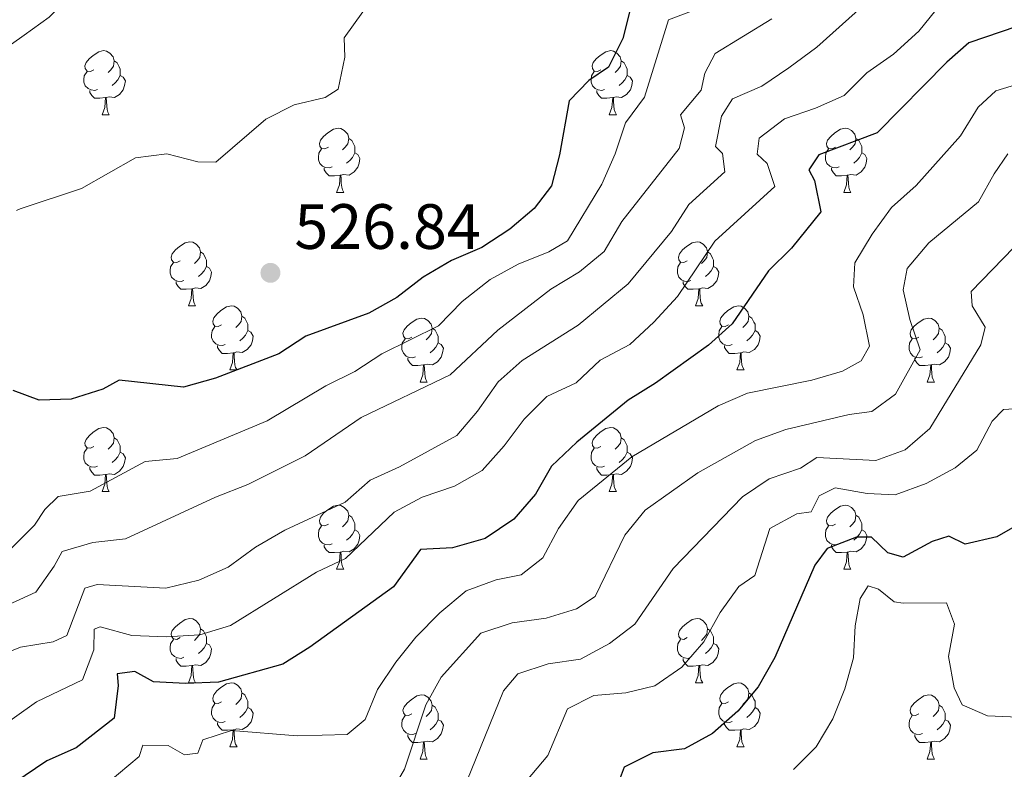
# Model space of a CAD drawing. Units: metres. Extents: x 631127 to 635638, y 699406 to 702460.
# Drawn here: x 633138 to 633292, y 700192 to 700310 of the extents above; entities that cross this region are included whole.
import ezdxf

# ---------------------------------------------------------------- set-up
doc = ezdxf.new("R2010")
doc.units = ezdxf.units.M
doc.header["$MEASUREMENT"] = 0
for name, color, linetype, lineweight in [('Carátula', 7, 'Continuous', 0), ('Elementos auxiliares', 7, 'Continuous', 0), ('Entidades rústicas y varios', 7, 'Continuous', 0), ('Relieve y altimetría', 7, 'Continuous', 0), ('Textos de rotulación', 7, 'Continuous', 0)]:
    doc.layers.add(name, color=color, linetype=linetype, lineweight=lineweight)
doc.styles.add('Style-Arial', font='txt')

# ---------------------------------------------------------------- blocks, each defined once
blk = doc.blocks.new('5PATER_420')
at = {"layer": 'Relieve y altimetría', "linetype": 'Continuous', "lineweight": 0}
h = blk.add_hatch(color=250, dxfattribs=at)
edge = h.paths.add_edge_path()
edge.add_ellipse((0, 0), major_axis=(-1.1, -1.11), ratio=0.999422, start_angle=0, end_angle=360)

msp = doc.modelspace()

# ---------------------------------------------------------------- linework, layer by layer
at = {"layer": 'Carátula', "color": 7, "linetype": 'Continuous', "lineweight": 0}
msp.add_3dface([(631183.963, 699405.689), (635638.142, 699490.985), (635581.278, 702460.451), (631127.1, 702375.156)], dxfattribs=at)
at = {"layer": 'Elementos auxiliares', "color": 250, "linetype": 'Continuous', "lineweight": 0}
msp.add_3dface([(632047.42, 699816.19, 416.73), (632003.66, 702129.47, 413.138), (635429.76, 702195.1, 488.219), (635474.66, 699881.82, 453.356)], dxfattribs=at)
at = {"layer": 'Entidades rústicas y varios', "color": 92, "linetype": 'Continuous', "lineweight": 0, "flags": 128}
for points in [[(633149.497, 700301.866), (633148.967, 700301.601), (633148.437, 700301.656), (633148.172, 700302.026), (633148.117, 700302.451), (633148.277, 700302.971), (633148.757, 700303.566), (633149.392, 700304.096), (633150.292, 700304.681), (633151.037, 700304.841), (633151.462, 700304.786), (633151.992, 700304.471), (633152.522, 700303.886), (633152.682, 700303.246), (633152.572, 700302.396), (633152.147, 700301.866), (633151.727, 700301.441)], [(633228.824, 700301.866), (633228.294, 700301.601), (633227.764, 700301.656), (633227.499, 700302.026), (633227.444, 700302.451), (633227.604, 700302.971), (633228.084, 700303.566), (633228.719, 700304.096), (633229.619, 700304.681), (633230.364, 700304.841), (633230.789, 700304.786), (633231.319, 700304.471), (633231.849, 700303.886), (633232.009, 700303.246), (633231.899, 700302.396), (633231.474, 700301.866), (633231.054, 700301.441)], [(633152.682, 700303.246), (633153.157, 700302.931), (633153.472, 700302.291), (633153.632, 700301.971), (633153.632, 700301.391), (633153.632, 700300.966), (633153.262, 700300.276), (633152.842, 700299.796), (633152.362, 700299.376)], [(633232.009, 700303.246), (633232.484, 700302.931), (633232.799, 700302.291), (633232.959, 700301.971), (633232.959, 700301.391), (633232.959, 700300.966), (633232.589, 700300.276), (633232.169, 700299.796), (633231.689, 700299.376)], [(633150.082, 700298.786), (633149.657, 700298.626), (633149.072, 700298.686), (633148.597, 700298.896), (633148.172, 700299.321), (633147.957, 700299.906), (633147.957, 700300.326), (633148.012, 700300.911), (633148.437, 700301.601)], [(633153.632, 700300.966), (633154.087, 700300.716), (633154.432, 700300.101), (633154.322, 700299.376), (633154.112, 700298.736), (633153.527, 700297.996), (633152.732, 700297.516), (633151.882, 700297.621), (633151.452, 700297.491)], [(633229.409, 700298.786), (633228.984, 700298.626), (633228.399, 700298.686), (633227.924, 700298.896), (633227.499, 700299.321), (633227.284, 700299.906), (633227.284, 700300.326), (633227.339, 700300.911), (633227.764, 700301.601)], [(633232.959, 700300.966), (633233.414, 700300.716), (633233.759, 700300.101), (633233.649, 700299.376), (633233.439, 700298.736), (633232.854, 700297.996), (633232.059, 700297.516), (633231.209, 700297.621), (633230.779, 700297.491)], [(633151.342, 700297.491), (633150.452, 700297.406), (633149.607, 700297.406), (633149.182, 700297.836), (633148.862, 700298.311), (633148.862, 700298.626)], [(633230.669, 700297.491), (633229.779, 700297.406), (633228.934, 700297.406), (633228.509, 700297.836), (633228.189, 700298.311), (633228.189, 700298.626)], [(633150.797, 700294.806), (633151.232, 700295.966), (633151.342, 700297.491), (633151.452, 700297.491), (633151.487, 700296.906), (633151.522, 700296.221), (633151.592, 700295.606), (633151.707, 700295.206), (633151.922, 700294.806)], [(633230.124, 700294.806), (633230.559, 700295.966), (633230.669, 700297.491), (633230.779, 700297.491), (633230.814, 700296.906), (633230.849, 700296.221), (633230.919, 700295.606), (633231.034, 700295.206), (633231.249, 700294.806)], [(633150.797, 700294.806), (633151.922, 700294.806)], [(633230.124, 700294.806), (633231.249, 700294.806)], [(633186.188, 700289.726), (633185.658, 700289.461), (633185.128, 700289.516), (633184.863, 700289.886), (633184.808, 700290.311), (633184.968, 700290.831), (633185.448, 700291.426), (633186.083, 700291.956), (633186.983, 700292.541), (633187.728, 700292.701), (633188.153, 700292.646), (633188.683, 700292.331), (633189.213, 700291.746), (633189.373, 700291.106), (633189.263, 700290.256), (633188.838, 700289.726), (633188.418, 700289.301)], [(633265.515, 700289.726), (633264.985, 700289.461), (633264.455, 700289.516), (633264.19, 700289.886), (633264.135, 700290.311), (633264.295, 700290.831), (633264.775, 700291.426), (633265.41, 700291.956), (633266.31, 700292.541), (633267.055, 700292.701), (633267.48, 700292.646), (633268.01, 700292.331), (633268.54, 700291.746), (633268.7, 700291.106), (633268.59, 700290.256), (633268.165, 700289.726), (633267.745, 700289.301)], [(633189.373, 700291.106), (633189.848, 700290.791), (633190.163, 700290.151), (633190.323, 700289.831), (633190.323, 700289.251), (633190.323, 700288.826), (633189.953, 700288.136), (633189.533, 700287.656), (633189.053, 700287.236)], [(633268.7, 700291.106), (633269.175, 700290.791), (633269.49, 700290.151), (633269.65, 700289.831), (633269.65, 700289.251), (633269.65, 700288.826), (633269.28, 700288.136), (633268.86, 700287.656), (633268.38, 700287.236)], [(633186.773, 700286.646), (633186.348, 700286.486), (633185.763, 700286.546), (633185.288, 700286.756), (633184.863, 700287.181), (633184.648, 700287.766), (633184.648, 700288.186), (633184.703, 700288.771), (633185.128, 700289.461)], [(633190.323, 700288.826), (633190.778, 700288.576), (633191.123, 700287.961), (633191.013, 700287.236), (633190.803, 700286.596), (633190.218, 700285.856), (633189.423, 700285.376), (633188.573, 700285.481), (633188.143, 700285.351)], [(633266.1, 700286.646), (633265.675, 700286.486), (633265.09, 700286.546), (633264.615, 700286.756), (633264.19, 700287.181), (633263.975, 700287.766), (633263.975, 700288.186), (633264.03, 700288.771), (633264.455, 700289.461)], [(633269.65, 700288.826), (633270.105, 700288.576), (633270.45, 700287.961), (633270.34, 700287.236), (633270.13, 700286.596), (633269.545, 700285.856), (633268.75, 700285.376), (633267.9, 700285.481), (633267.47, 700285.351)], [(633188.033, 700285.351), (633187.143, 700285.266), (633186.298, 700285.266), (633185.873, 700285.696), (633185.553, 700286.171), (633185.553, 700286.486)], [(633187.488, 700282.666), (633187.923, 700283.826), (633188.033, 700285.351), (633188.143, 700285.351), (633188.178, 700284.766), (633188.213, 700284.081), (633188.283, 700283.466), (633188.398, 700283.066), (633188.613, 700282.666)], [(633267.36, 700285.351), (633266.47, 700285.266), (633265.625, 700285.266), (633265.2, 700285.696), (633264.88, 700286.171), (633264.88, 700286.486)], [(633266.815, 700282.666), (633267.25, 700283.826), (633267.36, 700285.351), (633267.47, 700285.351), (633267.505, 700284.766), (633267.54, 700284.081), (633267.61, 700283.466), (633267.725, 700283.066), (633267.94, 700282.666)], [(633187.488, 700282.666), (633188.613, 700282.666)], [(633266.815, 700282.666), (633267.94, 700282.666)], [(633163, 700271.957), (633162.47, 700271.692), (633161.94, 700271.747), (633161.675, 700272.117), (633161.62, 700272.542), (633161.78, 700273.062), (633162.26, 700273.657), (633162.895, 700274.187), (633163.795, 700274.772), (633164.54, 700274.932), (633164.965, 700274.877), (633165.495, 700274.562), (633166.025, 700273.977), (633166.185, 700273.337), (633166.075, 700272.487), (633165.65, 700271.957), (633165.23, 700271.532)], [(633242.327, 700271.957), (633241.797, 700271.692), (633241.267, 700271.747), (633241.002, 700272.117), (633240.947, 700272.542), (633241.107, 700273.062), (633241.587, 700273.657), (633242.222, 700274.187), (633243.122, 700274.772), (633243.867, 700274.932), (633244.292, 700274.877), (633244.822, 700274.562), (633245.352, 700273.977), (633245.512, 700273.337), (633245.402, 700272.487), (633244.977, 700271.957), (633244.557, 700271.532)], [(633166.185, 700273.337), (633166.66, 700273.022), (633166.975, 700272.382), (633167.135, 700272.062), (633167.135, 700271.482), (633167.135, 700271.057), (633166.765, 700270.367), (633166.345, 700269.887), (633165.865, 700269.467)], [(633245.512, 700273.337), (633245.987, 700273.022), (633246.302, 700272.382), (633246.462, 700272.062), (633246.462, 700271.482), (633246.462, 700271.057), (633246.092, 700270.367), (633245.672, 700269.887), (633245.192, 700269.467)], [(633163.585, 700268.877), (633163.16, 700268.717), (633162.575, 700268.777), (633162.1, 700268.987), (633161.675, 700269.412), (633161.46, 700269.997), (633161.46, 700270.417), (633161.515, 700271.002), (633161.94, 700271.692)], [(633242.912, 700268.877), (633242.487, 700268.717), (633241.902, 700268.777), (633241.427, 700268.987), (633241.002, 700269.412), (633240.787, 700269.997), (633240.787, 700270.417), (633240.842, 700271.002), (633241.267, 700271.692)], [(633167.135, 700271.057), (633167.59, 700270.807), (633167.935, 700270.192), (633167.825, 700269.467), (633167.615, 700268.827), (633167.03, 700268.087), (633166.235, 700267.607), (633165.385, 700267.712), (633164.955, 700267.582)], [(633246.462, 700271.057), (633246.917, 700270.807), (633247.262, 700270.192), (633247.152, 700269.467), (633246.942, 700268.827), (633246.357, 700268.087), (633245.562, 700267.607), (633244.712, 700267.712), (633244.282, 700267.582)], [(633164.845, 700267.582), (633163.955, 700267.497), (633163.11, 700267.497), (633162.685, 700267.927), (633162.365, 700268.402), (633162.365, 700268.717)], [(633244.172, 700267.582), (633243.282, 700267.497), (633242.437, 700267.497), (633242.012, 700267.927), (633241.692, 700268.402), (633241.692, 700268.717)], [(633164.3, 700264.897), (633164.735, 700266.057), (633164.845, 700267.582), (633164.955, 700267.582), (633164.99, 700266.997), (633165.025, 700266.312), (633165.095, 700265.697), (633165.21, 700265.297), (633165.425, 700264.897)], [(633243.627, 700264.897), (633244.062, 700266.057), (633244.172, 700267.582), (633244.282, 700267.582), (633244.317, 700266.997), (633244.352, 700266.312), (633244.422, 700265.697), (633244.537, 700265.297), (633244.752, 700264.897)], [(633164.3, 700264.897), (633165.425, 700264.897)], [(633169.475, 700261.922), (633168.945, 700261.657), (633168.415, 700261.712), (633168.15, 700262.082), (633168.095, 700262.507), (633168.255, 700263.027), (633168.735, 700263.622), (633169.37, 700264.152), (633170.27, 700264.737), (633171.015, 700264.897), (633171.44, 700264.842), (633171.97, 700264.527), (633172.5, 700263.942), (633172.66, 700263.302), (633172.55, 700262.452), (633172.125, 700261.922), (633171.705, 700261.497)], [(633243.627, 700264.897), (633244.752, 700264.897)], [(633248.802, 700261.922), (633248.272, 700261.657), (633247.742, 700261.712), (633247.477, 700262.082), (633247.422, 700262.507), (633247.582, 700263.027), (633248.062, 700263.622), (633248.697, 700264.152), (633249.597, 700264.737), (633250.342, 700264.897), (633250.767, 700264.842), (633251.297, 700264.527), (633251.827, 700263.942), (633251.987, 700263.302), (633251.877, 700262.452), (633251.452, 700261.922), (633251.032, 700261.497)], [(633172.66, 700263.302), (633173.135, 700262.987), (633173.45, 700262.347), (633173.61, 700262.027), (633173.61, 700261.447), (633173.61, 700261.022), (633173.24, 700260.332), (633172.82, 700259.852), (633172.34, 700259.432)], [(633199.247, 700260.017), (633198.717, 700259.752), (633198.187, 700259.807), (633197.922, 700260.177), (633197.867, 700260.602), (633198.027, 700261.122), (633198.507, 700261.717), (633199.142, 700262.247), (633200.042, 700262.832), (633200.787, 700262.992), (633201.212, 700262.937), (633201.742, 700262.622), (633202.272, 700262.037), (633202.432, 700261.397), (633202.322, 700260.547), (633201.897, 700260.017), (633201.477, 700259.592)], [(633251.987, 700263.302), (633252.462, 700262.987), (633252.777, 700262.347), (633252.937, 700262.027), (633252.937, 700261.447), (633252.937, 700261.022), (633252.567, 700260.332), (633252.147, 700259.852), (633251.667, 700259.432)], [(633278.574, 700260.017), (633278.044, 700259.752), (633277.514, 700259.807), (633277.249, 700260.177), (633277.194, 700260.602), (633277.354, 700261.122), (633277.834, 700261.717), (633278.469, 700262.247), (633279.369, 700262.832), (633280.114, 700262.992), (633280.539, 700262.937), (633281.069, 700262.622), (633281.599, 700262.037), (633281.759, 700261.397), (633281.649, 700260.547), (633281.224, 700260.017), (633280.804, 700259.592)], [(633170.06, 700258.842), (633169.635, 700258.682), (633169.05, 700258.742), (633168.575, 700258.952), (633168.15, 700259.377), (633167.935, 700259.962), (633167.935, 700260.382), (633167.99, 700260.967), (633168.415, 700261.657)], [(633173.61, 700261.022), (633174.065, 700260.772), (633174.41, 700260.157), (633174.3, 700259.432), (633174.09, 700258.792), (633173.505, 700258.052), (633172.71, 700257.572), (633171.86, 700257.677), (633171.43, 700257.547)], [(633202.432, 700261.397), (633202.907, 700261.082), (633203.222, 700260.442), (633203.382, 700260.122), (633203.382, 700259.542), (633203.382, 700259.117), (633203.012, 700258.427), (633202.592, 700257.947), (633202.112, 700257.527)], [(633249.387, 700258.842), (633248.962, 700258.682), (633248.377, 700258.742), (633247.902, 700258.952), (633247.477, 700259.377), (633247.262, 700259.962), (633247.262, 700260.382), (633247.317, 700260.967), (633247.742, 700261.657)], [(633252.937, 700261.022), (633253.392, 700260.772), (633253.737, 700260.157), (633253.627, 700259.432), (633253.417, 700258.792), (633252.832, 700258.052), (633252.037, 700257.572), (633251.187, 700257.677), (633250.757, 700257.547)], [(633281.759, 700261.397), (633282.234, 700261.082), (633282.549, 700260.442), (633282.709, 700260.122), (633282.709, 700259.542), (633282.709, 700259.117), (633282.339, 700258.427), (633281.919, 700257.947), (633281.439, 700257.527)], [(633199.832, 700256.937), (633199.407, 700256.777), (633198.822, 700256.837), (633198.347, 700257.047), (633197.922, 700257.472), (633197.707, 700258.057), (633197.707, 700258.477), (633197.762, 700259.062), (633198.187, 700259.752)], [(633203.382, 700259.117), (633203.837, 700258.867), (633204.182, 700258.252), (633204.072, 700257.527), (633203.862, 700256.887), (633203.277, 700256.147), (633202.482, 700255.667), (633201.632, 700255.772), (633201.202, 700255.642)], [(633279.159, 700256.937), (633278.734, 700256.777), (633278.149, 700256.837), (633277.674, 700257.047), (633277.249, 700257.472), (633277.034, 700258.057), (633277.034, 700258.477), (633277.089, 700259.062), (633277.514, 700259.752)], [(633282.709, 700259.117), (633283.164, 700258.867), (633283.509, 700258.252), (633283.399, 700257.527), (633283.189, 700256.887), (633282.604, 700256.147), (633281.809, 700255.667), (633280.959, 700255.772), (633280.529, 700255.642)], [(633171.32, 700257.547), (633170.43, 700257.462), (633169.585, 700257.462), (633169.16, 700257.892), (633168.84, 700258.367), (633168.84, 700258.682)], [(633170.775, 700254.862), (633171.21, 700256.022), (633171.32, 700257.547), (633171.43, 700257.547), (633171.465, 700256.962), (633171.5, 700256.277), (633171.57, 700255.662), (633171.685, 700255.262), (633171.9, 700254.862)], [(633250.647, 700257.547), (633249.757, 700257.462), (633248.912, 700257.462), (633248.487, 700257.892), (633248.167, 700258.367), (633248.167, 700258.682)], [(633250.102, 700254.862), (633250.537, 700256.022), (633250.647, 700257.547), (633250.757, 700257.547), (633250.792, 700256.962), (633250.827, 700256.277), (633250.897, 700255.662), (633251.012, 700255.262), (633251.227, 700254.862)], [(633201.092, 700255.642), (633200.202, 700255.557), (633199.357, 700255.557), (633198.932, 700255.987), (633198.612, 700256.462), (633198.612, 700256.777)], [(633280.419, 700255.642), (633279.529, 700255.557), (633278.684, 700255.557), (633278.259, 700255.987), (633277.939, 700256.462), (633277.939, 700256.777)], [(633170.775, 700254.862), (633171.9, 700254.862)], [(633200.547, 700252.957), (633200.982, 700254.117), (633201.092, 700255.642), (633201.202, 700255.642), (633201.237, 700255.057), (633201.272, 700254.372), (633201.342, 700253.757), (633201.457, 700253.357), (633201.672, 700252.957)], [(633250.102, 700254.862), (633251.227, 700254.862)], [(633279.874, 700252.957), (633280.309, 700254.117), (633280.419, 700255.642), (633280.529, 700255.642), (633280.564, 700255.057), (633280.599, 700254.372), (633280.669, 700253.757), (633280.784, 700253.357), (633280.999, 700252.957)], [(633200.547, 700252.957), (633201.672, 700252.957)], [(633279.874, 700252.957), (633280.999, 700252.957)], [(633149.497, 700242.874), (633148.967, 700242.609), (633148.437, 700242.664), (633148.172, 700243.034), (633148.117, 700243.459), (633148.277, 700243.979), (633148.757, 700244.574), (633149.392, 700245.104), (633150.292, 700245.689), (633151.037, 700245.849), (633151.462, 700245.794), (633151.992, 700245.479), (633152.522, 700244.894), (633152.682, 700244.254), (633152.572, 700243.404), (633152.147, 700242.874), (633151.727, 700242.449)], [(633228.824, 700242.874), (633228.294, 700242.609), (633227.764, 700242.664), (633227.499, 700243.034), (633227.444, 700243.459), (633227.604, 700243.979), (633228.084, 700244.574), (633228.719, 700245.104), (633229.619, 700245.689), (633230.364, 700245.849), (633230.789, 700245.794), (633231.319, 700245.479), (633231.849, 700244.894), (633232.009, 700244.254), (633231.899, 700243.404), (633231.474, 700242.874), (633231.054, 700242.449)], [(633152.682, 700244.254), (633153.157, 700243.939), (633153.472, 700243.299), (633153.632, 700242.979), (633153.632, 700242.399), (633153.632, 700241.974), (633153.262, 700241.284), (633152.842, 700240.804), (633152.362, 700240.384)], [(633232.009, 700244.254), (633232.484, 700243.939), (633232.799, 700243.299), (633232.959, 700242.979), (633232.959, 700242.399), (633232.959, 700241.974), (633232.589, 700241.284), (633232.169, 700240.804), (633231.689, 700240.384)], [(633150.082, 700239.794), (633149.657, 700239.634), (633149.072, 700239.694), (633148.597, 700239.904), (633148.172, 700240.329), (633147.957, 700240.914), (633147.957, 700241.334), (633148.012, 700241.919), (633148.437, 700242.609)], [(633229.409, 700239.794), (633228.984, 700239.634), (633228.399, 700239.694), (633227.924, 700239.904), (633227.499, 700240.329), (633227.284, 700240.914), (633227.284, 700241.334), (633227.339, 700241.919), (633227.764, 700242.609)], [(633153.632, 700241.974), (633154.087, 700241.724), (633154.432, 700241.109), (633154.322, 700240.384), (633154.112, 700239.744), (633153.527, 700239.004), (633152.732, 700238.524), (633151.882, 700238.629), (633151.452, 700238.499)], [(633232.959, 700241.974), (633233.414, 700241.724), (633233.759, 700241.109), (633233.649, 700240.384), (633233.439, 700239.744), (633232.854, 700239.004), (633232.059, 700238.524), (633231.209, 700238.629), (633230.779, 700238.499)], [(633151.342, 700238.499), (633150.452, 700238.414), (633149.607, 700238.414), (633149.182, 700238.844), (633148.862, 700239.319), (633148.862, 700239.634)], [(633230.669, 700238.499), (633229.779, 700238.414), (633228.934, 700238.414), (633228.509, 700238.844), (633228.189, 700239.319), (633228.189, 700239.634)], [(633150.797, 700235.814), (633151.232, 700236.974), (633151.342, 700238.499), (633151.452, 700238.499), (633151.487, 700237.914), (633151.522, 700237.229), (633151.592, 700236.614), (633151.707, 700236.214), (633151.922, 700235.814)], [(633230.124, 700235.814), (633230.559, 700236.974), (633230.669, 700238.499), (633230.779, 700238.499), (633230.814, 700237.914), (633230.849, 700237.229), (633230.919, 700236.614), (633231.034, 700236.214), (633231.249, 700235.814)], [(633150.797, 700235.814), (633151.922, 700235.814)], [(633230.124, 700235.814), (633231.249, 700235.814)], [(633186.188, 700230.734), (633185.658, 700230.469), (633185.128, 700230.524), (633184.863, 700230.894), (633184.808, 700231.319), (633184.968, 700231.839), (633185.448, 700232.434), (633186.083, 700232.964), (633186.983, 700233.549), (633187.728, 700233.709), (633188.153, 700233.654), (633188.683, 700233.339), (633189.213, 700232.754), (633189.373, 700232.114), (633189.263, 700231.264), (633188.838, 700230.734), (633188.418, 700230.309)], [(633265.515, 700230.734), (633264.985, 700230.469), (633264.455, 700230.524), (633264.19, 700230.894), (633264.135, 700231.319), (633264.295, 700231.839), (633264.775, 700232.434), (633265.41, 700232.964), (633266.31, 700233.549), (633267.055, 700233.709), (633267.48, 700233.654), (633268.01, 700233.339), (633268.54, 700232.754), (633268.7, 700232.114), (633268.59, 700231.264), (633268.165, 700230.734), (633267.745, 700230.309)], [(633189.373, 700232.114), (633189.848, 700231.799), (633190.163, 700231.159), (633190.323, 700230.839), (633190.323, 700230.259), (633190.323, 700229.834), (633189.953, 700229.144), (633189.533, 700228.664), (633189.053, 700228.244)], [(633268.7, 700232.114), (633269.175, 700231.799), (633269.49, 700231.159), (633269.65, 700230.839), (633269.65, 700230.259), (633269.65, 700229.834), (633269.28, 700229.144), (633268.86, 700228.664), (633268.38, 700228.244)], [(633186.773, 700227.654), (633186.348, 700227.494), (633185.763, 700227.554), (633185.288, 700227.764), (633184.863, 700228.189), (633184.648, 700228.774), (633184.648, 700229.194), (633184.703, 700229.779), (633185.128, 700230.469)], [(633190.323, 700229.834), (633190.778, 700229.584), (633191.123, 700228.969), (633191.013, 700228.244), (633190.803, 700227.604), (633190.218, 700226.864), (633189.423, 700226.384), (633188.573, 700226.489), (633188.143, 700226.359)], [(633266.1, 700227.654), (633265.675, 700227.494), (633265.09, 700227.554), (633264.615, 700227.764), (633264.19, 700228.189), (633263.975, 700228.774), (633263.975, 700229.194), (633264.03, 700229.779), (633264.455, 700230.469)], [(633269.65, 700229.834), (633270.105, 700229.584), (633270.45, 700228.969), (633270.34, 700228.244), (633270.13, 700227.604), (633269.545, 700226.864), (633268.75, 700226.384), (633267.9, 700226.489), (633267.47, 700226.359)], [(633188.033, 700226.359), (633187.143, 700226.274), (633186.298, 700226.274), (633185.873, 700226.704), (633185.553, 700227.179), (633185.553, 700227.494)], [(633267.36, 700226.359), (633266.47, 700226.274), (633265.625, 700226.274), (633265.2, 700226.704), (633264.88, 700227.179), (633264.88, 700227.494)], [(633187.488, 700223.674), (633187.923, 700224.834), (633188.033, 700226.359), (633188.143, 700226.359), (633188.178, 700225.774), (633188.213, 700225.089), (633188.283, 700224.474), (633188.398, 700224.074), (633188.613, 700223.674)], [(633266.815, 700223.674), (633267.25, 700224.834), (633267.36, 700226.359), (633267.47, 700226.359), (633267.505, 700225.774), (633267.54, 700225.089), (633267.61, 700224.474), (633267.725, 700224.074), (633267.94, 700223.674)], [(633187.488, 700223.674), (633188.613, 700223.674)], [(633266.815, 700223.674), (633267.94, 700223.674)], [(633163, 700212.965), (633162.47, 700212.7), (633161.94, 700212.755), (633161.675, 700213.125), (633161.62, 700213.55), (633161.78, 700214.07), (633162.26, 700214.665), (633162.895, 700215.195), (633163.795, 700215.78), (633164.54, 700215.94), (633164.965, 700215.885), (633165.495, 700215.57), (633166.025, 700214.985), (633166.185, 700214.345), (633166.075, 700213.495), (633165.65, 700212.965), (633165.23, 700212.54)], [(633242.327, 700212.965), (633241.797, 700212.7), (633241.267, 700212.755), (633241.002, 700213.125), (633240.947, 700213.55), (633241.107, 700214.07), (633241.587, 700214.665), (633242.222, 700215.195), (633243.122, 700215.78), (633243.867, 700215.94), (633244.292, 700215.885), (633244.822, 700215.57), (633245.352, 700214.985), (633245.512, 700214.345), (633245.402, 700213.495), (633244.977, 700212.965), (633244.557, 700212.54)], [(633166.185, 700214.345), (633166.66, 700214.03), (633166.975, 700213.39), (633167.135, 700213.07), (633167.135, 700212.49), (633167.135, 700212.065), (633166.765, 700211.375), (633166.345, 700210.895), (633165.865, 700210.475)], [(633245.512, 700214.345), (633245.987, 700214.03), (633246.302, 700213.39), (633246.462, 700213.07), (633246.462, 700212.49), (633246.462, 700212.065), (633246.092, 700211.375), (633245.672, 700210.895), (633245.192, 700210.475)], [(633163.585, 700209.885), (633163.16, 700209.725), (633162.575, 700209.785), (633162.1, 700209.995), (633161.675, 700210.42), (633161.46, 700211.005), (633161.46, 700211.425), (633161.515, 700212.01), (633161.94, 700212.7)], [(633167.135, 700212.065), (633167.59, 700211.815), (633167.935, 700211.2), (633167.825, 700210.475), (633167.615, 700209.835), (633167.03, 700209.095), (633166.235, 700208.615), (633165.385, 700208.72), (633164.955, 700208.59)], [(633242.912, 700209.885), (633242.487, 700209.725), (633241.902, 700209.785), (633241.427, 700209.995), (633241.002, 700210.42), (633240.787, 700211.005), (633240.787, 700211.425), (633240.842, 700212.01), (633241.267, 700212.7)], [(633246.462, 700212.065), (633246.917, 700211.815), (633247.262, 700211.2), (633247.152, 700210.475), (633246.942, 700209.835), (633246.357, 700209.095), (633245.562, 700208.615), (633244.712, 700208.72), (633244.282, 700208.59)], [(633164.845, 700208.59), (633163.955, 700208.505), (633163.11, 700208.505), (633162.685, 700208.935), (633162.365, 700209.41), (633162.365, 700209.725)], [(633164.3, 700205.905), (633164.735, 700207.065), (633164.845, 700208.59), (633164.955, 700208.59), (633164.99, 700208.005), (633165.025, 700207.32), (633165.095, 700206.705), (633165.21, 700206.305), (633165.425, 700205.905)], [(633244.172, 700208.59), (633243.282, 700208.505), (633242.437, 700208.505), (633242.012, 700208.935), (633241.692, 700209.41), (633241.692, 700209.725)], [(633243.627, 700205.905), (633244.062, 700207.065), (633244.172, 700208.59), (633244.282, 700208.59), (633244.317, 700208.005), (633244.352, 700207.32), (633244.422, 700206.705), (633244.537, 700206.305), (633244.752, 700205.905)], [(633164.3, 700205.905), (633165.425, 700205.905)], [(633169.475, 700202.93), (633168.945, 700202.665), (633168.415, 700202.72), (633168.15, 700203.09), (633168.095, 700203.515), (633168.255, 700204.035), (633168.735, 700204.63), (633169.37, 700205.16), (633170.27, 700205.745), (633171.015, 700205.905), (633171.44, 700205.85), (633171.97, 700205.535), (633172.5, 700204.95), (633172.66, 700204.31), (633172.55, 700203.46), (633172.125, 700202.93), (633171.705, 700202.505)], [(633243.627, 700205.905), (633244.752, 700205.905)], [(633248.802, 700202.93), (633248.272, 700202.665), (633247.742, 700202.72), (633247.477, 700203.09), (633247.422, 700203.515), (633247.582, 700204.035), (633248.062, 700204.63), (633248.697, 700205.16), (633249.597, 700205.745), (633250.342, 700205.905), (633250.767, 700205.85), (633251.297, 700205.535), (633251.827, 700204.95), (633251.987, 700204.31), (633251.877, 700203.46), (633251.452, 700202.93), (633251.032, 700202.505)], [(633172.66, 700204.31), (633173.135, 700203.995), (633173.45, 700203.355), (633173.61, 700203.035), (633173.61, 700202.455), (633173.61, 700202.03), (633173.24, 700201.34), (633172.82, 700200.86), (633172.34, 700200.44)], [(633199.247, 700201.025), (633198.717, 700200.76), (633198.187, 700200.815), (633197.922, 700201.185), (633197.867, 700201.61), (633198.027, 700202.13), (633198.507, 700202.725), (633199.142, 700203.255), (633200.042, 700203.84), (633200.787, 700204), (633201.212, 700203.945), (633201.742, 700203.63), (633202.272, 700203.045), (633202.432, 700202.405), (633202.322, 700201.555), (633201.897, 700201.025), (633201.477, 700200.6)], [(633251.987, 700204.31), (633252.462, 700203.995), (633252.777, 700203.355), (633252.937, 700203.035), (633252.937, 700202.455), (633252.937, 700202.03), (633252.567, 700201.34), (633252.147, 700200.86), (633251.667, 700200.44)], [(633278.574, 700201.025), (633278.044, 700200.76), (633277.514, 700200.815), (633277.249, 700201.185), (633277.194, 700201.61), (633277.354, 700202.13), (633277.834, 700202.725), (633278.469, 700203.255), (633279.369, 700203.84), (633280.114, 700204), (633280.539, 700203.945), (633281.069, 700203.63), (633281.599, 700203.045), (633281.759, 700202.405), (633281.649, 700201.555), (633281.224, 700201.025), (633280.804, 700200.6)], [(633170.06, 700199.85), (633169.635, 700199.69), (633169.05, 700199.75), (633168.575, 700199.96), (633168.15, 700200.385), (633167.935, 700200.97), (633167.935, 700201.39), (633167.99, 700201.975), (633168.415, 700202.665)], [(633202.432, 700202.405), (633202.907, 700202.09), (633203.222, 700201.45), (633203.382, 700201.13), (633203.382, 700200.55), (633203.382, 700200.125), (633203.012, 700199.435), (633202.592, 700198.955), (633202.112, 700198.535)], [(633249.387, 700199.85), (633248.962, 700199.69), (633248.377, 700199.75), (633247.902, 700199.96), (633247.477, 700200.385), (633247.262, 700200.97), (633247.262, 700201.39), (633247.317, 700201.975), (633247.742, 700202.665)], [(633281.759, 700202.405), (633282.234, 700202.09), (633282.549, 700201.45), (633282.709, 700201.13), (633282.709, 700200.55), (633282.709, 700200.125), (633282.339, 700199.435), (633281.919, 700198.955), (633281.439, 700198.535)], [(633173.61, 700202.03), (633174.065, 700201.78), (633174.41, 700201.165), (633174.3, 700200.44), (633174.09, 700199.8), (633173.505, 700199.06), (633172.71, 700198.58), (633171.86, 700198.685), (633171.43, 700198.555)], [(633199.832, 700197.945), (633199.407, 700197.785), (633198.822, 700197.845), (633198.347, 700198.055), (633197.922, 700198.48), (633197.707, 700199.065), (633197.707, 700199.485), (633197.762, 700200.07), (633198.187, 700200.76)], [(633252.937, 700202.03), (633253.392, 700201.78), (633253.737, 700201.165), (633253.627, 700200.44), (633253.417, 700199.8), (633252.832, 700199.06), (633252.037, 700198.58), (633251.187, 700198.685), (633250.757, 700198.555)], [(633279.159, 700197.945), (633278.734, 700197.785), (633278.149, 700197.845), (633277.674, 700198.055), (633277.249, 700198.48), (633277.034, 700199.065), (633277.034, 700199.485), (633277.089, 700200.07), (633277.514, 700200.76)], [(633171.32, 700198.555), (633170.43, 700198.47), (633169.585, 700198.47), (633169.16, 700198.9), (633168.84, 700199.375), (633168.84, 700199.69)], [(633203.382, 700200.125), (633203.837, 700199.875), (633204.182, 700199.26), (633204.072, 700198.535), (633203.862, 700197.895), (633203.277, 700197.155), (633202.482, 700196.675), (633201.632, 700196.78), (633201.202, 700196.65)], [(633250.647, 700198.555), (633249.757, 700198.47), (633248.912, 700198.47), (633248.487, 700198.9), (633248.167, 700199.375), (633248.167, 700199.69)], [(633282.709, 700200.125), (633283.164, 700199.875), (633283.509, 700199.26), (633283.399, 700198.535), (633283.189, 700197.895), (633282.604, 700197.155), (633281.809, 700196.675), (633280.959, 700196.78), (633280.529, 700196.65)], [(633170.775, 700195.87), (633171.21, 700197.03), (633171.32, 700198.555), (633171.43, 700198.555), (633171.465, 700197.97), (633171.5, 700197.285), (633171.57, 700196.67), (633171.685, 700196.27), (633171.9, 700195.87)], [(633201.092, 700196.65), (633200.202, 700196.565), (633199.357, 700196.565), (633198.932, 700196.995), (633198.612, 700197.47), (633198.612, 700197.785)], [(633250.102, 700195.87), (633250.537, 700197.03), (633250.647, 700198.555), (633250.757, 700198.555), (633250.792, 700197.97), (633250.827, 700197.285), (633250.897, 700196.67), (633251.012, 700196.27), (633251.227, 700195.87)], [(633280.419, 700196.65), (633279.529, 700196.565), (633278.684, 700196.565), (633278.259, 700196.995), (633277.939, 700197.47), (633277.939, 700197.785)], [(633200.547, 700193.965), (633200.982, 700195.125), (633201.092, 700196.65), (633201.202, 700196.65), (633201.237, 700196.065), (633201.272, 700195.38), (633201.342, 700194.765), (633201.457, 700194.365), (633201.672, 700193.965)], [(633279.874, 700193.965), (633280.309, 700195.125), (633280.419, 700196.65), (633280.529, 700196.65), (633280.564, 700196.065), (633280.599, 700195.38), (633280.669, 700194.765), (633280.784, 700194.365), (633280.999, 700193.965)], [(633170.775, 700195.87), (633171.9, 700195.87)], [(633250.102, 700195.87), (633251.227, 700195.87)], [(633200.547, 700193.965), (633201.672, 700193.965)], [(633279.874, 700193.965), (633280.999, 700193.965)]]:
    msp.add_lwpolyline(points, dxfattribs=at)
at = {"layer": 'Relieve y altimetría', "color": 30, "linetype": 'Continuous', "lineweight": 0, "flags": 128}
for points, elevation in [([(633290.323, 700371.075), (633290.143, 700360.719), (633288.273, 700356.082), (633287.146, 700351.205), (633284.18, 700341.268), (633281.833, 700336.855), (633278.237, 700334.048), (633273.838, 700331.594), (633269.873, 700328.543), (633265.297, 700326.121), (633257.06, 700319.96), (633248.454, 700314.064), (633244.104, 700311.44), (633239.425, 700309.655), (633235.669, 700297.552)], 520), ([(633187.985, 700365.733), (633187.804, 700360.477), (633187.087, 700355.53), (633185.085, 700350.326), (633182.398, 700346.099), (633179.165, 700342.11), (633175.3, 700338.904), (633163.566, 700332.502), (633159.851, 700329.155), (633149.777, 700317.406), (633142.538, 700310.094), (633138.586, 700307.242), (633128.991, 700300.46)], 535), ([(633270.125, 700312.11), (633262.596, 700305.37), (633258.211, 700302.145), (633254.019, 700299.296), (633249.413, 700297.291), (633247.717, 700294.58), (633246.729, 700289.853), (633247.855, 700288.763), (633248.202, 700285.872), (633242.606, 700280.746), (633239.882, 700276.551), (633233.113, 700268.331), (633225.262, 700261.881), (633216.494, 700256.321), (633212.746, 700253.008), (633209.532, 700248.416), (633206.28, 700244.615), (633197.339, 700239.689), (633192.731, 700237.628), (633188.796, 700234.162), (633179.405, 700229.769)], 510), ([(633281.198, 700311.155), (633278.542, 700307.867), (633274.603, 700304.291), (633270.41, 700301.386), (633266.907, 700297.807), (633262.419, 700295.841), (633257.548, 700294.176), (633253.581, 700291.138), (633253.266, 700288.617), (633254.824, 700287.182), (633256.032, 700283.599), (633246.667, 700274.998), (633240.787, 700266.338), (633237.112, 700262.365), (633233.341, 700258.837), (633228.72, 700256.389), (633224.949, 700252.862), (633220.393, 700250.69), (633216.849, 700247.162), (633213.715, 700242.996), (633210.264, 700239.127), (633205.899, 700236.685), (633200.881, 700234.956), (633196.472, 700232.595), (633188.88, 700225.337), (633184.345, 700223.227), (633170.872, 700214.867), (633166.088, 700213.402), (633160.847, 700213.105), (633155.431, 700213.28), (633150.477, 700214.657), (633149.542, 700214.307), (633149.488, 700211.042), (633147.751, 700206.336), (633140.527, 700202.928), (633133.962, 700198.262)], 505), ([(633191.587, 700310.917), (633188.684, 700306.862), (633188.749, 700303.815), (633187.751, 700298.811), (633185.715, 700297.496), (633180.862, 700296.384), (633176.403, 700294.119), (633168.605, 700287.383), (633165.783, 700287.423), (633160.899, 700288.693), (633156.007, 700288.081), (633147.599, 700283.269), (633137.972, 700280.103), (633137.421, 700279.82)], 530), ([(633255.553, 700309.837), (633246.68, 700304.376), (633245.084, 700301.33), (633244.495, 700298.637), (633241.268, 700294.815), (633241.918, 700292.744), (633241.091, 700289.506), (633232.126, 700278.093), (633229.316, 700273.401), (633225.454, 700270.224), (633221.016, 700267.485), (633212.694, 700261.069), (633205.264, 700254.116), (633191.339, 700247.439), (633182.581, 700241.417), (633173.586, 700236.928), (633168.527, 700234.968), (633154.469, 700228.406), (633149.358, 700227.859), (633144.554, 700226.469), (633143.311, 700224.128), (633140.404, 700220.059), (633134.778, 700217.503)], 515), ([(633295.419, 700300.011), (633290.61, 700298.565), (633287.867, 700296.001), (633285.06, 700291.5), (633278.159, 700283.758), (633274.279, 700280.291), (633271.262, 700276.128), (633268.565, 700271.625), (633268.329, 700267.866), (633269.844, 700263.5)], 495), ([(633235.669, 700297.552), (633232.691, 700293.53), (633231.069, 700288.701), (633228.97, 700283.946), (633223.627, 700275.093), (633220.691, 700273.364), (633215.866, 700271.421), (633211.48, 700269.02), (633207.146, 700265.568), (633203.421, 700261.762), (633194.576, 700257.382), (633190.352, 700254.602), (633185.77, 700252.405), (633176.63, 700246.881), (633162.54, 700240.985), (633157.542, 700240.546), (633148.919, 700235.904), (633143.909, 700235.075), (633141.848, 700233.04), (633140.215, 700230.548), (633136.654, 700227.037)], 520), ([(633292.491, 700288.707), (633290.348, 700285.56), (633287.924, 700281.178), (633280.135, 700274.776), (633276.734, 700270.739), (633276.124, 700267.383), (633277.132, 700262.753), (633278.748, 700258.019), (633274.916, 700251.093), (633271.226, 700248.337), (633267.669, 700247.901), (633257.736, 700245.52), (633253.031, 700243.826), (633243.973, 700238.746), (633235.727, 700232.917), (633232.592, 700229.017), (633227.914, 700219.394)], 490), ([(633293.447, 700274.038), (633286.726, 700267.148), (633286.929, 700264.927), (633288.919, 700261.538), (633288.274, 700258.792), (633280.309, 700245.719), (633276.433, 700242.36), (633271.838, 700240.686), (633262.61, 700241.161), (633260.062, 700239.474), (633255.136, 700237.813), (633250.99, 700235.013), (633240.121, 700223.765), (633234.118, 700215.099), (633230.156, 700212.052), (633225.634, 700209.582), (633220.569, 700208.854), (633215.82, 700207.32), (633213.565, 700204.659), (633207.834, 700190.514)], 485), ([(633269.844, 700263.5), (633270.839, 700258.597), (633269.549, 700256.314), (633266.616, 700254.696), (633261.827, 700253.253), (633251.775, 700251.206), (633247.173, 700249.246), (633233.683, 700241.253), (633225.254, 700234.433), (633222.174, 700230.052), (633219.752, 700225.483), (633216.34, 700222.774), (633212.44, 700222.018), (633207.755, 700220.27), (633203.632, 700216.832), (633199.852, 700213.026), (633196.734, 700209.119), (633193.878, 700204.869), (633191.95, 700200.173), (633189.159, 700197.83), (633181.291, 700197.594), (633171.023, 700198.435), (633166.546, 700196.98), (633165.757, 700194.901), (633163.7, 700194.639), (633161.147, 700196.108), (633157.163, 700196.131), (633156.606, 700194.378), (633150.114, 700188.946)], 495), ([(633296.845, 700248.969), (633291.798, 700248.695), (633290.021, 700246.871), (633287.655, 700242.302), (633284.241, 700239.537), (633279.731, 700237.086), (633274.856, 700235.31), (633270.489, 700235.512), (633265.482, 700236.399), (633262.949, 700235.155), (633261.703, 700232.65), (633259.479, 700232.337), (633255.25, 700230.042), (633252.902, 700222.702), (633250.408, 700220.96), (633247.509, 700216.883), (633244.915, 700212.287), (633241.463, 700208.36), (633237.268, 700205.401), (633232.748, 700204.332), (633227.697, 700203.894), (633223.586, 700201.815), (633220.519, 700194.502), (633217.177, 700190.571)], 480), ([(633179.405, 700229.769), (633174.777, 700227.102), (633170.521, 700223.978), (633165.943, 700221.974), (633160.761, 700220.717), (633150.006, 700221.286), (633148.103, 700220.685), (633145.255, 700213.308), (633143.119, 700212.326), (633138.054, 700211.5), (633134.462, 700210.058)], 510), ([(633258.955, 700192.326), (633262.505, 700195.86), (633265.087, 700200.258), (633266.966, 700204.974), (633268.345, 700209.818), (633268.617, 700214.81), (633269.37, 700219.103), (633270.653, 700221.053), (633272.241, 700220.557), (633274.722, 700218.592), (633276.135, 700218.358), (633282.909, 700218.428), (633284.125, 700215.068), (633283.199, 700210.034), (633284.07, 700205.105), (633285.365, 700202.461), (633289.293, 700200.724), (633304.839, 700200.048)], 470), ([(633227.914, 700219.394), (633225.027, 700217.496), (633220.254, 700216.003), (633214.934, 700215.287), (633210.065, 700213.678), (633203.857, 700206.801), (633201.414, 700202.435), (633198.117, 700192.378), (633195.606, 700188.053), (633191.896, 700185.114), (633189.07, 700185.042), (633181.971, 700189.597), (633177.35, 700190.469), (633174.206, 700189.136), (633169.904, 700186.291), (633165.161, 700184.654), (633162.239, 700185.495), (633157.297, 700185.051), (633156.403, 700183.143), (633153.148, 700180.151), (633144.205, 700177.571), (633139.914, 700175.003), (633136.359, 700171.358)], 490)]:
    msp.add_lwpolyline(points, dxfattribs=dict(at, elevation=elevation))
at = {"layer": 'Relieve y altimetría', "color": 30, "linetype": 'Continuous', "lineweight": 30, "flags": 128}
for points, elevation in [([(633233.509, 700311.696), (633232.28, 700306.733), (633230.001, 700302.281), (633226.925, 700300.178), (633223.885, 700297.003), (633222.329, 700288.53), (633221.076, 700283.69), (633218.395, 700280.139), (633214.578, 700276.91), (633210.224, 700274.047), (633205.447, 700271.991), (633201.042, 700269.37), (633196.895, 700266.188), (633192.524, 700263.756), (633182.657, 700260.143), (633178.445, 700257.394), (633168.52, 700253.571), (633163.547, 700252.189), (633153.452, 700253.245), (633150.914, 700251.836), (633145.936, 700250.286), (633140.933, 700250.156), (633136.902, 700251.639)], 525), ([(633296.353, 700309.478), (633286.375, 700306.076), (633282.952, 700303.036), (633272.066, 700291.996), (633262.928, 700288.537), (633261.355, 700286.207), (633262.24, 700284.519), (633263.239, 700279.615), (633258.644, 700273.928), (633255.07, 700270.366), (633249.368, 700262.087), (633245.664, 700258.728), (633237.379, 700252.798), (633233.082, 700250.121), (633225.07, 700243.582), (633221.113, 700239.78), (633218.587, 700235.435), (633215.19, 700231.508), (633210.717, 700228.503), (633205.63, 700227.013), (633200.631, 700226.769), (633196.379, 700220.894), (633183.302, 700211.484), (633179.064, 700208.826), (633169.003, 700205.983), (633163.848, 700205.768)], 500), ([(633295.284, 700231.332), (633290.77, 700228.769), (633285.804, 700227.608), (633283.244, 700228.855), (633280.669, 700228), (633276.104, 700225.551), (633273.691, 700226.241), (633271.172, 700228.705), (633268.791, 700228.673), (633264.249, 700226.943), (633262.279, 700224.297), (633256.039, 700209.836), (633253.451, 700205.273), (633250.249, 700201.434), (633246.289, 700197.983), (633241.907, 700195.571), (633236.942, 700194.918), (633232.452, 700192.717), (633231.525, 700190.173)], 475), ([(633163.848, 700205.768), (633158.855, 700206.029), (633155.941, 700207.69), (633153.159, 700207.287), (633153.32, 700205.455), (633152.708, 700200.383), (633146.739, 700195.711), (633142.157, 700193.7), (633133.523, 700187.917)], 500)]:
    msp.add_lwpolyline(points, dxfattribs=dict(at, elevation=elevation))

# ---------------------------------------------------------------- block references
at = {"layer": 'Relieve y altimetría', "color": 250, "linetype": 'Continuous', "lineweight": 0}
msp.add_blockref('5PATER_420', (633177.129, 700270.064, 526.835), dxfattribs=at)

# ---------------------------------------------------------------- texts
at = {"layer": 'Textos de rotulación', "color": 250, "linetype": 'Continuous', "lineweight": 0, "style": 'Style-Arial'}
msp.add_text('526.84', height=7, dxfattribs=at).set_placement((633180.879, 700273.814, 526.835))

doc.saveas('drawing.dxf')
